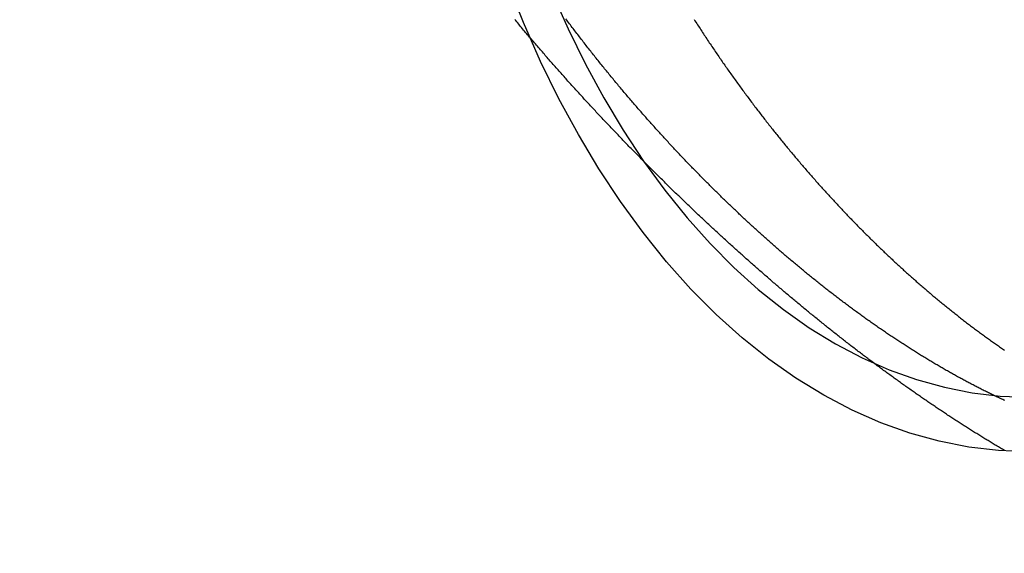
# Model space of a CAD drawing. Extents: x -115 to 565, y -415 to 1.
# Drawn here: x 3 to 30, y -329 to -315 of the extents above; entities that cross this region are included whole.
import ezdxf

# ---------------------------------------------------------------- set-up
doc = ezdxf.new("R2010")
doc.units = 0
doc.header["$LTSCALE"] = 20
doc.linetypes.add('VERDECKT', pattern=[0.375, 0.25, -0.125])
doc.layers.get('0').update_dxf_attribs({"linetype": 'CONTINUOUS'})
doc.layers.add('STEMPEL', color=3, linetype='CONTINUOUS')

# ---------------------------------------------------------------- blocks, each defined once
blk = doc.blocks.new('A$C1C56EE38')
at = {"color": 3, "linetype": 'CONTINUOUS'}
for points in [[(30.3015, -26.4997, 0), (29.4838, -26.4677, 0), (28.668, -26.3721, 0), (27.8562, -26.2128, 0), (27.0502, -25.9905, 0), (26.2521, -25.7055, 0), (25.4638, -25.3586, 0), (24.6871, -24.9506, 0), (23.9239, -24.4825, 0), (23.1761, -23.9554, 0), (22.4454, -23.3706, 0), (21.7337, -22.7295, 0), (21.0426, -22.0337, 0), (20.3739, -21.2847, 0), (19.729, -20.4845, 0), (19.1096, -19.6349, 0), (18.5172, -18.7381, 0), (17.9532, -17.7961, 0), (17.4189, -16.8112, 0), (16.9156, -15.7858, 0), (16.4446, -14.7224, 0), (16.007, -13.6235, 0)], [(17.229, -13.8891, 0), (17.6733, -14.8923, 0), (18.1481, -15.8596, 0), (18.6522, -16.7887, 0), (19.1843, -17.6774, 0), (19.7431, -18.5235, 0), (20.3275, -19.325, 0), (20.9358, -20.0799, 0), (21.5667, -20.7865, 0), (22.2187, -21.4429, 0), (22.8901, -22.0477, 0), (23.5794, -22.5994, 0), (24.2849, -23.0967, 0), (25.0049, -23.5383, 0), (25.7376, -23.9232, 0), (26.4813, -24.2504, 0), (27.2343, -24.5193, 0), (27.9946, -24.7291, 0), (28.7605, -24.8793, 0), (29.5301, -24.9695, 0), (30.3015, -24.9997, 0)]]:
    blk.add_polyline3d(points, dxfattribs=at)
at = {"color": 1}
for points in [[(21.1305, -14.6379, 0), (21.1533, -14.6738, 0), (21.1762, -14.7095, 0), (21.1992, -14.7452, 0), (21.2221, -14.7809, 0), (21.2451, -14.8165, 0), (21.2681, -14.852, 0), (21.2911, -14.8875, 0), (21.3142, -14.9229, 0), (21.3372, -14.9582, 0), (21.3603, -14.9935, 0), (21.3834, -15.0288, 0), (21.4066, -15.0639, 0), (21.4297, -15.0991, 0), (21.4529, -15.1341, 0), (21.4761, -15.1691, 0), (21.4993, -15.204, 0), (21.5225, -15.2389, 0), (21.5458, -15.2737, 0), (21.569, -15.3085, 0), (21.5923, -15.3432, 0), (21.6156, -15.3779, 0), (21.639, -15.4124, 0), (21.6623, -15.447, 0), (21.6857, -15.4814, 0), (21.709, -15.5158, 0), (21.7324, -15.5502, 0), (21.7559, -15.5844, 0), (21.7793, -15.6187, 0), (21.8027, -15.6528, 0), (21.8262, -15.6869, 0), (21.8497, -15.7209, 0), (21.8732, -15.7549, 0), (21.8967, -15.7888, 0), (21.9202, -15.8227, 0), (21.9437, -15.8565, 0), (21.9673, -15.8902, 0), (21.9909, -15.9239, 0), (22.0144, -15.9575, 0), (22.038, -15.991, 0), (22.0617, -16.0245, 0), (22.0853, -16.0579, 0), (22.1089, -16.0913, 0), (22.1326, -16.1246, 0), (22.1562, -16.1578, 0), (22.1799, -16.191, 0), (22.2036, -16.2241, 0), (22.2273, -16.2571, 0), (22.251, -16.2901, 0), (22.2747, -16.323, 0), (22.2984, -16.3559, 0), (22.3222, -16.3887, 0), (22.3459, -16.4214, 0), (22.3697, -16.4541, 0), (22.3935, -16.4867, 0), (22.4173, -16.5192, 0), (22.4411, -16.5517, 0), (22.4649, -16.5841, 0), (22.4887, -16.6165, 0), (22.5125, -16.6488, 0), (22.5363, -16.681, 0), (22.5602, -16.7131, 0), (22.584, -16.7452, 0), (22.6079, -16.7773, 0), (22.6317, -16.8092, 0), (22.6556, -16.8411, 0), (22.6795, -16.873, 0), (22.7033, -16.9047, 0), (22.7272, -16.9364, 0), (22.7511, -16.9681, 0), (22.775, -16.9997, 0), (22.7989, -17.0312, 0), (22.8228, -17.0626, 0), (22.8467, -17.094, 0), (22.8707, -17.1253, 0), (22.8946, -17.1565, 0), (22.9185, -17.1877, 0), (22.9424, -17.2188, 0), (22.9664, -17.2499, 0), (22.9903, -17.2809, 0), (23.0143, -17.3118, 0), (23.0382, -17.3427, 0), (23.0621, -17.3734, 0), (23.0861, -17.4042, 0), (23.11, -17.4348, 0), (23.134, -17.4654, 0), (23.158, -17.4959, 0), (23.1819, -17.5264, 0), (23.2059, -17.5567, 0), (23.2298, -17.5871, 0), (23.2538, -17.6173, 0), (23.2777, -17.6475, 0), (23.3017, -17.6776, 0), (23.3257, -17.7077, 0), (23.3496, -17.7376, 0), (23.3736, -17.7676, 0), (23.3975, -17.7974, 0), (23.4215, -17.8272, 0), (23.4455, -17.8569, 0), (23.4694, -17.8865, 0), (23.4934, -17.9161, 0), (23.5173, -17.9456, 0), (23.5413, -17.975, 0), (23.5652, -18.0045, 0), (23.5892, -18.0338, 0), (23.6133, -18.0632, 0), (23.6373, -18.0925, 0), (23.6614, -18.1218, 0), (23.6855, -18.151, 0), (23.7097, -18.1802, 0), (23.7338, -18.2094, 0), (23.758, -18.2386, 0), (23.7823, -18.2677, 0), (23.8065, -18.2968, 0), (23.8308, -18.3259, 0), (23.8551, -18.3549, 0), (23.8794, -18.3839, 0), (23.9038, -18.4129, 0), (23.9282, -18.4418, 0), (23.9526, -18.4707, 0), (23.977, -18.4995, 0), (24.0015, -18.5284, 0), (24.026, -18.5572, 0), (24.0505, -18.5859, 0), (24.075, -18.6146, 0), (24.0996, -18.6433, 0), (24.1242, -18.672, 0), (24.1488, -18.7006, 0), (24.1734, -18.7292, 0), (24.1981, -18.7578, 0), (24.2228, -18.7863, 0), (24.2475, -18.8148, 0), (24.2722, -18.8432, 0), (24.297, -18.8716, 0), (24.3218, -18.9, 0), (24.3466, -18.9284, 0), (24.3714, -18.9567, 0), (24.3963, -18.985, 0), (24.4212, -19.0132, 0), (24.4461, -19.0414, 0), (24.471, -19.0696, 0), (24.496, -19.0977, 0), (24.5209, -19.1258, 0), (24.546, -19.1539, 0), (24.571, -19.1819, 0), (24.596, -19.2099, 0), (24.6211, -19.2378, 0), (24.6462, -19.2657, 0), (24.6713, -19.2936, 0), (24.6965, -19.3214, 0), (24.7216, -19.3492, 0), (24.7468, -19.377, 0), (24.772, -19.4047, 0), (24.7972, -19.4324, 0), (24.8225, -19.4601, 0), (24.8478, -19.4877, 0), (24.8731, -19.5152, 0), (24.8984, -19.5428, 0), (24.9237, -19.5703, 0), (24.9491, -19.5977, 0), (24.9745, -19.6252, 0), (24.9999, -19.6525, 0), (25.0253, -19.6799, 0), (25.0507, -19.7072, 0), (25.0762, -19.7344, 0), (25.1017, -19.7617, 0), (25.1272, -19.7888, 0), (25.1527, -19.816, 0), (25.1783, -19.8431, 0), (25.2038, -19.8702, 0), (25.2294, -19.8972, 0), (25.255, -19.9242, 0), (25.2807, -19.9511, 0), (25.3063, -19.978, 0), (25.332, -20.0049, 0), (25.3577, -20.0317, 0), (25.3834, -20.0585, 0), (25.4091, -20.0852, 0), (25.4349, -20.1119, 0), (25.4606, -20.1386, 0), (25.4864, -20.1652, 0), (25.5122, -20.1917, 0), (25.5381, -20.2183, 0), (25.5639, -20.2448, 0), (25.5898, -20.2712, 0), (25.6156, -20.2976, 0), (25.6415, -20.324, 0), (25.6675, -20.3503, 0), (25.6934, -20.3766, 0), (25.7194, -20.4028, 0), (25.7453, -20.429, 0), (25.7713, -20.4552, 0), (25.7973, -20.4813, 0), (25.8234, -20.5073, 0), (25.8494, -20.5333, 0), (25.8755, -20.5593, 0), (25.9015, -20.5853, 0), (25.9276, -20.6111, 0), (25.9537, -20.637, 0), (25.9799, -20.6628, 0), (26.006, -20.6885, 0), (26.0322, -20.7143, 0), (26.0584, -20.7399, 0), (26.0846, -20.7655, 0), (26.1108, -20.7911, 0), (26.137, -20.8167, 0), (26.1632, -20.8421, 0), (26.1895, -20.8676, 0), (26.2158, -20.893, 0), (26.2421, -20.9183, 0), (26.2684, -20.9436, 0), (26.2947, -20.9689, 0), (26.321, -20.9941, 0), (26.3474, -21.0193, 0), (26.3738, -21.0444, 0), (26.4001, -21.0695, 0), (26.4265, -21.0945, 0), (26.453, -21.1195, 0), (26.4794, -21.1444, 0), (26.5058, -21.1693, 0), (26.5323, -21.1942, 0), (26.5588, -21.219, 0), (26.5853, -21.2437, 0), (26.6118, -21.2684, 0), (26.6383, -21.2931, 0), (26.6648, -21.3177, 0), (26.6914, -21.3422, 0), (26.7179, -21.3667, 0), (26.7445, -21.3912, 0), (26.7711, -21.4156, 0), (26.7977, -21.44, 0), (26.8243, -21.4643, 0), (26.8509, -21.4886, 0), (26.8775, -21.5128, 0), (26.9042, -21.5369, 0), (26.9309, -21.5611, 0), (26.9575, -21.5851, 0), (26.9842, -21.6092, 0), (27.0109, -21.6331, 0), (27.0376, -21.6571, 0), (27.0644, -21.6809, 0), (27.0911, -21.7048, 0), (27.1179, -21.7286, 0), (27.1446, -21.7523, 0), (27.1714, -21.776, 0), (27.1982, -21.7996, 0), (27.225, -21.8232, 0), (27.2518, -21.8467, 0), (27.2786, -21.8702, 0), (27.3055, -21.8936, 0), (27.3323, -21.917, 0), (27.3592, -21.9403, 0), (27.386, -21.9636, 0), (27.4129, -21.9868, 0), (27.4398, -22.01, 0), (27.4667, -22.0331, 0), (27.4936, -22.0562, 0), (27.5205, -22.0792, 0), (27.5475, -22.1022, 0), (27.5744, -22.1251, 0), (27.6014, -22.148, 0), (27.6283, -22.1708, 0), (27.6553, -22.1936, 0), (27.6823, -22.2163, 0), (27.7093, -22.239, 0), (27.7363, -22.2616, 0), (27.7633, -22.2842, 0), (27.7903, -22.3067, 0), (27.8173, -22.3291, 0), (27.8444, -22.3516, 0), (27.8714, -22.3739, 0), (27.8985, -22.3962, 0), (27.9256, -22.4185, 0), (27.9526, -22.4407, 0), (27.9797, -22.4628, 0), (28.0068, -22.4849, 0), (28.0339, -22.5069, 0), (28.061, -22.5289, 0), (28.0882, -22.5509, 0), (28.1153, -22.5727, 0), (28.1424, -22.5946, 0), (28.1696, -22.6163, 0), (28.1967, -22.6381, 0), (28.2239, -22.6597, 0), (28.2511, -22.6813, 0), (28.2782, -22.7029, 0), (28.3054, -22.7244, 0), (28.3326, -22.7458, 0), (28.3598, -22.7672, 0), (28.387, -22.7886, 0), (28.4142, -22.8099, 0), (28.4415, -22.8311, 0), (28.4687, -22.8523, 0), (28.4959, -22.8734, 0), (28.5232, -22.8945, 0), (28.5504, -22.9155, 0), (28.5777, -22.9365, 0), (28.6049, -22.9574, 0), (28.6322, -22.9782, 0), (28.6595, -22.999, 0), (28.6867, -23.0197, 0), (28.714, -23.0404, 0), (28.7413, -23.0611, 0), (28.7686, -23.0816, 0), (28.7959, -23.1021, 0), (28.8232, -23.1226, 0), (28.8505, -23.143, 0), (28.8778, -23.1634, 0), (28.9052, -23.1836, 0), (28.9325, -23.2039, 0), (28.9598, -23.2241, 0), (28.9872, -23.2442, 0), (29.0145, -23.2643, 0), (29.0419, -23.2843, 0), (29.0692, -23.3042, 0), (29.0966, -23.3241, 0), (29.1239, -23.344, 0), (29.1513, -23.3637, 0), (29.1787, -23.3835, 0), (29.206, -23.4031, 0), (29.2334, -23.4228, 0), (29.2608, -23.4423, 0), (29.2882, -23.4618, 0), (29.3156, -23.4813, 0), (29.343, -23.5006, 0), (29.3704, -23.52, 0), (29.3978, -23.5392, 0), (29.4252, -23.5585, 0), (29.4526, -23.5776, 0), (29.48, -23.5967, 0), (29.5074, -23.6157, 0), (29.5348, -23.6347, 0), (29.5622, -23.6537, 0), (29.5897, -23.6725, 0), (29.6171, -23.6913, 0), (29.6445, -23.7101, 0)], [(29.6445, -26.4644, 0), (29.6164, -26.4478, 0), (29.5883, -26.4312, 0), (29.5602, -26.4146, 0), (29.5321, -26.398, 0), (29.504, -26.3813, 0), (29.4758, -26.3645, 0), (29.4477, -26.3477, 0), (29.4195, -26.3309, 0), (29.3914, -26.314, 0), (29.3632, -26.2971, 0), (29.335, -26.2801, 0), (29.3068, -26.2631, 0), (29.2786, -26.246, 0), (29.2504, -26.2289, 0), (29.2222, -26.2118, 0), (29.1939, -26.1946, 0), (29.1657, -26.1774, 0), (29.1374, -26.1601, 0), (29.1091, -26.1428, 0), (29.0809, -26.1254, 0), (29.0526, -26.108, 0), (29.0243, -26.0906, 0), (28.996, -26.0731, 0), (28.9676, -26.0556, 0), (28.9393, -26.038, 0), (28.911, -26.0204, 0), (28.8826, -26.0027, 0), (28.8543, -25.985, 0), (28.8259, -25.9673, 0), (28.7975, -25.9495, 0), (28.7691, -25.9317, 0), (28.7407, -25.9138, 0), (28.7123, -25.8959, 0), (28.6839, -25.8779, 0), (28.6555, -25.8599, 0), (28.627, -25.8419, 0), (28.5986, -25.8238, 0), (28.5702, -25.8057, 0), (28.5417, -25.7875, 0), (28.5132, -25.7693, 0), (28.4847, -25.751, 0), (28.4563, -25.7328, 0), (28.4278, -25.7144, 0), (28.3993, -25.696, 0), (28.3707, -25.6776, 0), (28.3422, -25.6592, 0), (28.3137, -25.6406, 0), (28.2851, -25.6221, 0), (28.2566, -25.6035, 0), (28.228, -25.5849, 0), (28.1995, -25.5662, 0), (28.1709, -25.5475, 0), (28.1423, -25.5287, 0), (28.1137, -25.5099, 0), (28.0851, -25.4911, 0), (28.0565, -25.4722, 0), (28.0279, -25.4533, 0), (27.9993, -25.4343, 0), (27.9707, -25.4153, 0), (27.9421, -25.3963, 0), (27.9134, -25.3772, 0), (27.8848, -25.3581, 0), (27.8561, -25.3389, 0), (27.8274, -25.3197, 0), (27.7988, -25.3005, 0), (27.7701, -25.2812, 0), (27.7414, -25.2619, 0), (27.7127, -25.2425, 0), (27.684, -25.2231, 0), (27.6553, -25.2036, 0), (27.6266, -25.1841, 0), (27.5979, -25.1646, 0), (27.5692, -25.145, 0), (27.5404, -25.1254, 0), (27.5117, -25.1058, 0), (27.483, -25.0861, 0), (27.4542, -25.0663, 0), (27.4255, -25.0465, 0), (27.3967, -25.0267, 0), (27.3679, -25.0069, 0), (27.3391, -24.987, 0), (27.3104, -24.967, 0), (27.2816, -24.9471, 0), (27.2528, -24.9271, 0), (27.224, -24.907, 0), (27.1952, -24.8869, 0), (27.1664, -24.8668, 0), (27.1376, -24.8466, 0), (27.1087, -24.8264, 0), (27.0799, -24.8061, 0), (27.0511, -24.7858, 0), (27.0223, -24.7655, 0), (26.9934, -24.7451, 0), (26.9646, -24.7247, 0), (26.9357, -24.7043, 0), (26.9069, -24.6838, 0), (26.878, -24.6633, 0), (26.8491, -24.6427, 0), (26.8203, -24.6221, 0), (26.7914, -24.6015, 0), (26.7625, -24.5808, 0), (26.7336, -24.5601, 0), (26.7047, -24.5393, 0), (26.6758, -24.5185, 0), (26.6469, -24.4977, 0), (26.618, -24.4768, 0), (26.5891, -24.4559, 0), (26.5602, -24.4349, 0), (26.5313, -24.4139, 0), (26.5024, -24.3929, 0), (26.4734, -24.3718, 0), (26.4445, -24.3507, 0), (26.4156, -24.3295, 0), (26.3866, -24.3084, 0), (26.3577, -24.2871, 0), (26.3287, -24.2659, 0), (26.2998, -24.2446, 0), (26.2708, -24.2232, 0), (26.2419, -24.2019, 0), (26.2129, -24.1804, 0), (26.1839, -24.159, 0), (26.155, -24.1375, 0), (26.126, -24.116, 0), (26.097, -24.0944, 0), (26.068, -24.0728, 0), (26.0391, -24.0512, 0), (26.0101, -24.0295, 0), (25.9811, -24.0078, 0), (25.9521, -23.986, 0), (25.9231, -23.9642, 0), (25.8941, -23.9424, 0), (25.8651, -23.9205, 0), (25.8361, -23.8986, 0), (25.8071, -23.8767, 0), (25.7781, -23.8547, 0), (25.7491, -23.8327, 0), (25.7201, -23.8107, 0), (25.691, -23.7886, 0), (25.662, -23.7664, 0), (25.633, -23.7443, 0), (25.604, -23.7221, 0), (25.575, -23.6999, 0), (25.5459, -23.6776, 0), (25.5169, -23.6553, 0), (25.4879, -23.6329, 0), (25.4589, -23.6106, 0), (25.4298, -23.5882, 0), (25.4008, -23.5657, 0), (25.3718, -23.5432, 0), (25.3427, -23.5207, 0), (25.3137, -23.4981, 0), (25.2846, -23.4756, 0), (25.2556, -23.4529, 0), (25.2266, -23.4303, 0), (25.1975, -23.4076, 0), (25.1685, -23.3848, 0), (25.1394, -23.3621, 0), (25.1104, -23.3393, 0), (25.0813, -23.3164, 0), (25.0523, -23.2935, 0), (25.0233, -23.2706, 0), (24.9942, -23.2477, 0), (24.9652, -23.2247, 0), (24.9361, -23.2017, 0), (24.9071, -23.1786, 0), (24.878, -23.1556, 0), (24.849, -23.1324, 0), (24.8199, -23.1093, 0), (24.7909, -23.0861, 0), (24.7618, -23.0629, 0), (24.7328, -23.0396, 0), (24.7037, -23.0163, 0), (24.6747, -22.993, 0), (24.6456, -22.9696, 0), (24.6166, -22.9462, 0), (24.5875, -22.9228, 0), (24.5585, -22.8993, 0), (24.5295, -22.8758, 0), (24.5004, -22.8523, 0), (24.4714, -22.8288, 0), (24.4423, -22.8052, 0), (24.4133, -22.7815, 0), (24.3843, -22.7579, 0), (24.3552, -22.7342, 0), (24.3262, -22.7104, 0), (24.2971, -22.6867, 0), (24.2681, -22.6629, 0), (24.2391, -22.639, 0), (24.2101, -22.6152, 0), (24.181, -22.5913, 0), (24.152, -22.5673, 0), (24.123, -22.5434, 0), (24.094, -22.5194, 0), (24.0649, -22.4953, 0), (24.0359, -22.4713, 0), (24.0069, -22.4472, 0), (23.9779, -22.4231, 0), (23.9489, -22.3989, 0), (23.9199, -22.3747, 0), (23.8909, -22.3505, 0), (23.8619, -22.3262, 0), (23.8329, -22.3019, 0), (23.8039, -22.2776, 0), (23.7749, -22.2533, 0), (23.7459, -22.2289, 0), (23.7169, -22.2045, 0), (23.6879, -22.18, 0), (23.6589, -22.1556, 0), (23.6299, -22.131, 0), (23.601, -22.1065, 0), (23.572, -22.0819, 0), (23.543, -22.0573, 0), (23.514, -22.0327, 0), (23.4851, -22.008, 0), (23.4561, -21.9833, 0), (23.4272, -21.9586, 0), (23.3982, -21.9338, 0), (23.3693, -21.9091, 0), (23.3403, -21.8842, 0), (23.3114, -21.8594, 0), (23.2825, -21.8345, 0), (23.2535, -21.8096, 0), (23.2246, -21.7847, 0), (23.1957, -21.7597, 0), (23.1668, -21.7347, 0), (23.1379, -21.7097, 0), (23.109, -21.6846, 0), (23.0801, -21.6595, 0), (23.0512, -21.6344, 0), (23.0223, -21.6092, 0), (22.9934, -21.5841, 0), (22.9645, -21.5588, 0), (22.9356, -21.5336, 0), (22.9068, -21.5083, 0), (22.8779, -21.483, 0), (22.8491, -21.4577, 0), (22.8202, -21.4324, 0), (22.7914, -21.407, 0), (22.7625, -21.3816, 0), (22.7337, -21.3561, 0), (22.7048, -21.3306, 0), (22.676, -21.3051, 0), (22.6472, -21.2796, 0), (22.6184, -21.254, 0), (22.5896, -21.2285, 0), (22.5608, -21.2028, 0), (22.532, -21.1772, 0), (22.5032, -21.1515, 0), (22.4744, -21.1258, 0), (22.4457, -21.1001, 0), (22.4169, -21.0743, 0), (22.3881, -21.0486, 0), (22.3594, -21.0227, 0), (22.3306, -20.9969, 0), (22.3019, -20.971, 0), (22.2732, -20.9451, 0), (22.2445, -20.9192, 0), (22.2157, -20.8933, 0), (22.187, -20.8673, 0), (22.1583, -20.8413, 0), (22.1296, -20.8153, 0), (22.101, -20.7892, 0), (22.0723, -20.7631, 0), (22.0436, -20.737, 0), (22.015, -20.7109, 0), (21.9863, -20.6847, 0), (21.9577, -20.6585, 0), (21.929, -20.6323, 0), (21.9004, -20.606, 0), (21.8718, -20.5798, 0), (21.8432, -20.5535, 0), (21.8146, -20.5271, 0), (21.786, -20.5008, 0), (21.7574, -20.4744, 0), (21.7288, -20.448, 0), (21.7003, -20.4216, 0), (21.6717, -20.3951, 0), (21.6431, -20.3686, 0), (21.6146, -20.3421, 0), (21.5861, -20.3156, 0), (21.5576, -20.289, 0), (21.5291, -20.2625, 0), (21.5006, -20.2359, 0), (21.4721, -20.2092, 0), (21.4436, -20.1826, 0), (21.4151, -20.1559, 0), (21.3867, -20.1292, 0), (21.3582, -20.1024, 0), (21.3298, -20.0757, 0), (21.3013, -20.0489, 0), (21.2729, -20.0221, 0), (21.2445, -19.9953, 0), (21.2161, -19.9684, 0), (21.1877, -19.9415, 0), (21.1593, -19.9146, 0), (21.131, -19.8877, 0), (21.1026, -19.8608, 0), (21.0743, -19.8338, 0), (21.0459, -19.8068, 0), (21.0176, -19.7798, 0), (20.9893, -19.7527, 0), (20.961, -19.7257, 0), (20.9327, -19.6986, 0), (20.9045, -19.6715, 0), (20.8762, -19.6443, 0), (20.8479, -19.6172, 0), (20.8197, -19.59, 0), (20.7915, -19.5628, 0), (20.7633, -19.5355, 0), (20.7351, -19.5083, 0), (20.7069, -19.481, 0), (20.6787, -19.4537, 0), (20.6505, -19.4264, 0), (20.6224, -19.3991, 0), (20.5942, -19.3717, 0), (20.5661, -19.3443, 0), (20.538, -19.3169, 0), (20.5099, -19.2895, 0), (20.4818, -19.262, 0), (20.4537, -19.2345, 0), (20.4257, -19.2071, 0), (20.3976, -19.1795, 0), (20.3696, -19.152, 0), (20.3415, -19.1244, 0), (20.3135, -19.0969, 0), (20.2855, -19.0692, 0), (20.2576, -19.0416, 0), (20.2296, -19.014, 0), (20.2016, -18.9863, 0), (20.1737, -18.9586, 0), (20.1458, -18.9309, 0), (20.1179, -18.9032, 0), (20.09, -18.8754, 0), (20.0621, -18.8477, 0), (20.0342, -18.8199, 0), (20.0064, -18.7921, 0), (19.9785, -18.7642, 0), (19.9507, -18.7364, 0), (19.9229, -18.7085, 0), (19.8951, -18.6806, 0), (19.8673, -18.6527, 0), (19.8395, -18.6248, 0), (19.8118, -18.5968, 0), (19.7841, -18.5689, 0), (19.7563, -18.5409, 0), (19.7286, -18.5129, 0), (19.701, -18.4848, 0), (19.6733, -18.4568, 0), (19.6456, -18.4287, 0), (19.618, -18.4007, 0), (19.5904, -18.3726, 0), (19.5628, -18.3444, 0), (19.5352, -18.3163, 0), (19.5076, -18.2881, 0), (19.48, -18.26, 0), (19.4525, -18.2318, 0), (19.425, -18.2035, 0), (19.3975, -18.1753, 0), (19.37, -18.1471, 0), (19.3425, -18.1188, 0), (19.3151, -18.0905, 0), (19.2876, -18.0622, 0), (19.2602, -18.0339, 0), (19.2328, -18.0056, 0), (19.2054, -17.9772, 0), (19.178, -17.9488, 0), (19.1507, -17.9204, 0), (19.1234, -17.892, 0), (19.0961, -17.8636, 0), (19.0688, -17.8352, 0), (19.0415, -17.8067, 0), (19.0142, -17.7782, 0), (18.987, -17.7497, 0), (18.9598, -17.7212, 0), (18.9326, -17.6927, 0), (18.9054, -17.6642, 0), (18.8782, -17.6356, 0), (18.8511, -17.607, 0), (18.8239, -17.5784, 0), (18.7968, -17.5498, 0), (18.7697, -17.5212, 0), (18.7427, -17.4926, 0), (18.7156, -17.4639, 0), (18.6886, -17.4353, 0), (18.6616, -17.4066, 0), (18.6346, -17.3779, 0), (18.6076, -17.3492, 0), (18.5806, -17.3204, 0), (18.5537, -17.2917, 0), (18.5268, -17.2629, 0), (18.4999, -17.2342, 0), (18.473, -17.2054, 0), (18.4462, -17.1766, 0), (18.4193, -17.1478, 0), (18.3925, -17.1189, 0), (18.3657, -17.0901, 0), (18.339, -17.0612, 0), (18.3122, -17.0323, 0), (18.2855, -17.0034, 0), (18.2588, -16.9745, 0), (18.2321, -16.9456, 0), (18.2053, -16.9166, 0), (18.1786, -16.8875, 0), (18.1518, -16.8584, 0), (18.1251, -16.8293, 0), (18.0983, -16.8001, 0), (18.0715, -16.7708, 0), (18.0447, -16.7415, 0), (18.0179, -16.7122, 0), (17.9911, -16.6827, 0), (17.9642, -16.6533, 0), (17.9374, -16.6238, 0), (17.9105, -16.5942, 0), (17.8836, -16.5646, 0), (17.8568, -16.535, 0), (17.8299, -16.5052, 0), (17.803, -16.4755, 0), (17.7761, -16.4457, 0), (17.7491, -16.4158, 0), (17.7222, -16.3859, 0), (17.6953, -16.356, 0), (17.6683, -16.3259, 0), (17.6414, -16.2959, 0), (17.6144, -16.2658, 0), (17.5874, -16.2356, 0), (17.5605, -16.2054, 0), (17.5335, -16.1752, 0), (17.5065, -16.1449, 0), (17.4795, -16.1145, 0), (17.4525, -16.0841, 0), (17.4255, -16.0537, 0), (17.3985, -16.0232, 0), (17.3715, -15.9927, 0), (17.3444, -15.9621, 0), (17.3174, -15.9314, 0), (17.2904, -15.9007, 0), (17.2633, -15.87, 0), (17.2363, -15.8392, 0), (17.2092, -15.8084, 0), (17.1822, -15.7775, 0), (17.1551, -15.7466, 0), (17.1281, -15.7156, 0), (17.101, -15.6846, 0), (17.0739, -15.6535, 0), (17.0469, -15.6224, 0), (17.0198, -15.5913, 0), (16.9927, -15.5601, 0), (16.9656, -15.5288, 0), (16.9386, -15.4975, 0), (16.9115, -15.4662, 0), (16.8844, -15.4348, 0), (16.8573, -15.4033, 0), (16.8302, -15.3719, 0), (16.8032, -15.3403, 0), (16.7761, -15.3087, 0), (16.749, -15.2771, 0), (16.7219, -15.2455, 0), (16.6948, -15.2137, 0), (16.6678, -15.182, 0), (16.6407, -15.1502, 0), (16.6136, -15.1183, 0), (16.5865, -15.0864, 0), (16.5595, -15.0545, 0), (16.5324, -15.0225, 0), (16.5053, -14.9905, 0), (16.4782, -14.9584, 0), (16.4512, -14.9263, 0), (16.4241, -14.8941, 0), (16.3971, -14.8619, 0), (16.37, -14.8297, 0), (16.343, -14.7974, 0), (16.3159, -14.765, 0), (16.2889, -14.7326, 0), (16.2618, -14.7002, 0), (16.2348, -14.6677, 0), (16.2078, -14.6352, 0)], [(29.6508, -25.0934, 0), (29.6229, -25.0805, 0), (29.5949, -25.0675, 0), (29.567, -25.0544, 0), (29.539, -25.0413, 0), (29.511, -25.0281, 0), (29.483, -25.0149, 0), (29.455, -25.0016, 0), (29.427, -24.9883, 0), (29.399, -24.9749, 0), (29.371, -24.9615, 0), (29.343, -24.9479, 0), (29.315, -24.9344, 0), (29.2869, -24.9207, 0), (29.2589, -24.9071, 0), (29.2309, -24.8933, 0), (29.2028, -24.8795, 0), (29.1748, -24.8657, 0), (29.1467, -24.8518, 0), (29.1186, -24.8378, 0), (29.0905, -24.8238, 0), (29.0625, -24.8097, 0), (29.0344, -24.7956, 0), (29.0063, -24.7814, 0), (28.9782, -24.7671, 0), (28.9501, -24.7528, 0), (28.922, -24.7384, 0), (28.8939, -24.724, 0), (28.8657, -24.7096, 0), (28.8376, -24.695, 0), (28.8095, -24.6804, 0), (28.7814, -24.6658, 0), (28.7532, -24.6511, 0), (28.7251, -24.6363, 0), (28.6969, -24.6215, 0), (28.6688, -24.6067, 0), (28.6406, -24.5917, 0), (28.6125, -24.5768, 0), (28.5843, -24.5617, 0), (28.5561, -24.5466, 0), (28.5279, -24.5315, 0), (28.4998, -24.5163, 0), (28.4716, -24.501, 0), (28.4434, -24.4857, 0), (28.4152, -24.4703, 0), (28.387, -24.4549, 0), (28.3588, -24.4394, 0), (28.3306, -24.4239, 0), (28.3024, -24.4083, 0), (28.2742, -24.3927, 0), (28.246, -24.377, 0), (28.2177, -24.3612, 0), (28.1895, -24.3454, 0), (28.1613, -24.3295, 0), (28.1331, -24.3136, 0), (28.1048, -24.2976, 0), (28.0766, -24.2816, 0), (28.0484, -24.2655, 0), (28.0201, -24.2494, 0), (27.9919, -24.2332, 0), (27.9637, -24.217, 0), (27.9354, -24.2007, 0), (27.9072, -24.1843, 0), (27.8789, -24.1679, 0), (27.8507, -24.1514, 0), (27.8224, -24.1349, 0), (27.7941, -24.1183, 0), (27.7659, -24.1017, 0), (27.7376, -24.085, 0), (27.7093, -24.0683, 0), (27.6811, -24.0515, 0), (27.6528, -24.0346, 0), (27.6245, -24.0177, 0), (27.5962, -24.0008, 0), (27.568, -23.9838, 0), (27.5397, -23.9667, 0), (27.5114, -23.9496, 0), (27.4831, -23.9324, 0), (27.4548, -23.9152, 0), (27.4265, -23.898, 0), (27.3983, -23.8806, 0), (27.37, -23.8632, 0), (27.3417, -23.8458, 0), (27.3134, -23.8283, 0), (27.2851, -23.8108, 0), (27.2568, -23.7932, 0), (27.2285, -23.7755, 0), (27.2002, -23.7578, 0), (27.1719, -23.7401, 0), (27.1436, -23.7223, 0), (27.1153, -23.7044, 0), (27.087, -23.6865, 0), (27.0587, -23.6686, 0), (27.0304, -23.6506, 0), (27.0021, -23.6325, 0), (26.9738, -23.6144, 0), (26.9455, -23.5962, 0), (26.9172, -23.578, 0), (26.8889, -23.5597, 0), (26.8606, -23.5414, 0), (26.8323, -23.523, 0), (26.804, -23.5046, 0), (26.7757, -23.4861, 0), (26.7474, -23.4676, 0), (26.7191, -23.449, 0), (26.6908, -23.4303, 0), (26.6625, -23.4116, 0), (26.6342, -23.3929, 0), (26.6059, -23.3741, 0), (26.5776, -23.3553, 0), (26.5493, -23.3364, 0), (26.521, -23.3174, 0), (26.4927, -23.2984, 0), (26.4645, -23.2794, 0), (26.4362, -23.2603, 0), (26.4079, -23.2412, 0), (26.3796, -23.222, 0), (26.3513, -23.2027, 0), (26.323, -23.1834, 0), (26.2947, -23.1641, 0), (26.2665, -23.1447, 0), (26.2382, -23.1252, 0), (26.2099, -23.1057, 0), (26.1816, -23.0862, 0), (26.1534, -23.0666, 0), (26.1251, -23.0469, 0), (26.0969, -23.0272, 0), (26.0686, -23.0075, 0), (26.0403, -22.9877, 0), (26.0121, -22.9678, 0), (25.9838, -22.9479, 0), (25.9556, -22.928, 0), (25.9273, -22.908, 0), (25.8991, -22.8879, 0), (25.8708, -22.8679, 0), (25.8426, -22.8477, 0), (25.8144, -22.8275, 0), (25.7861, -22.8073, 0), (25.7579, -22.787, 0), (25.7297, -22.7666, 0), (25.7015, -22.7463, 0), (25.6732, -22.7258, 0), (25.645, -22.7053, 0), (25.6168, -22.6848, 0), (25.5886, -22.6642, 0), (25.5604, -22.6436, 0), (25.5322, -22.6229, 0), (25.504, -22.6022, 0), (25.4758, -22.5814, 0), (25.4477, -22.5606, 0), (25.4195, -22.5397, 0), (25.3913, -22.5188, 0), (25.3631, -22.4979, 0), (25.335, -22.4768, 0), (25.3068, -22.4558, 0), (25.2787, -22.4347, 0), (25.2505, -22.4135, 0), (25.2224, -22.3923, 0), (25.1942, -22.3711, 0), (25.1661, -22.3498, 0), (25.138, -22.3285, 0), (25.1099, -22.3071, 0), (25.0817, -22.2856, 0), (25.0536, -22.2642, 0), (25.0255, -22.2426, 0), (24.9974, -22.2211, 0), (24.9693, -22.1994, 0), (24.9412, -22.1778, 0), (24.9132, -22.1561, 0), (24.8851, -22.1343, 0), (24.857, -22.1125, 0), (24.829, -22.0907, 0), (24.8009, -22.0688, 0), (24.7729, -22.0468, 0), (24.7448, -22.0249, 0), (24.7168, -22.0028, 0), (24.6888, -21.9808, 0), (24.6608, -21.9586, 0), (24.6327, -21.9365, 0), (24.6047, -21.9143, 0), (24.5767, -21.892, 0), (24.5488, -21.8697, 0), (24.5208, -21.8474, 0), (24.4928, -21.825, 0), (24.4648, -21.8026, 0), (24.4369, -21.7801, 0), (24.4089, -21.7576, 0), (24.381, -21.735, 0), (24.3531, -21.7124, 0), (24.3251, -21.6898, 0), (24.2972, -21.6671, 0), (24.2693, -21.6443, 0), (24.2414, -21.6216, 0), (24.2135, -21.5987, 0), (24.1856, -21.5759, 0), (24.1578, -21.5529, 0), (24.1299, -21.53, 0), (24.102, -21.507, 0), (24.0742, -21.484, 0), (24.0464, -21.4609, 0), (24.0185, -21.4377, 0), (23.9907, -21.4146, 0), (23.9629, -21.3914, 0), (23.9351, -21.3681, 0), (23.9073, -21.3448, 0), (23.8795, -21.3215, 0), (23.8518, -21.2981, 0), (23.824, -21.2747, 0), (23.7962, -21.2512, 0), (23.7685, -21.2277, 0), (23.7408, -21.2042, 0), (23.7131, -21.1806, 0), (23.6853, -21.1569, 0), (23.6576, -21.1333, 0), (23.63, -21.1096, 0), (23.6023, -21.0858, 0), (23.5746, -21.062, 0), (23.547, -21.0382, 0), (23.5193, -21.0143, 0), (23.4917, -20.9904, 0), (23.464, -20.9664, 0), (23.4364, -20.9424, 0), (23.4088, -20.9184, 0), (23.3812, -20.8943, 0), (23.3537, -20.8702, 0), (23.3261, -20.846, 0), (23.2985, -20.8218, 0), (23.271, -20.7976, 0), (23.2435, -20.7733, 0), (23.216, -20.749, 0), (23.1885, -20.7246, 0), (23.161, -20.7002, 0), (23.1335, -20.6758, 0), (23.106, -20.6513, 0), (23.0786, -20.6268, 0), (23.0511, -20.6023, 0), (23.0237, -20.5777, 0), (22.9963, -20.553, 0), (22.9689, -20.5284, 0), (22.9415, -20.5037, 0), (22.9141, -20.4789, 0), (22.8867, -20.4541, 0), (22.8594, -20.4293, 0), (22.832, -20.4044, 0), (22.8047, -20.3796, 0), (22.7774, -20.3546, 0), (22.7501, -20.3296, 0), (22.7228, -20.3046, 0), (22.6956, -20.2796, 0), (22.6683, -20.2545, 0), (22.6411, -20.2294, 0), (22.6138, -20.2042, 0), (22.5866, -20.179, 0), (22.5594, -20.1538, 0), (22.5322, -20.1285, 0), (22.5051, -20.1032, 0), (22.4779, -20.0779, 0), (22.4508, -20.0525, 0), (22.4237, -20.0271, 0), (22.3965, -20.0016, 0), (22.3695, -19.9762, 0), (22.3424, -19.9506, 0), (22.3153, -19.9251, 0), (22.2883, -19.8995, 0), (22.2612, -19.8739, 0), (22.2342, -19.8482, 0), (22.2072, -19.8225, 0), (22.1802, -19.7968, 0), (22.1533, -19.771, 0), (22.1263, -19.7452, 0), (22.0994, -19.7194, 0), (22.0725, -19.6935, 0), (22.0456, -19.6676, 0), (22.0187, -19.6416, 0), (21.9918, -19.6157, 0), (21.9649, -19.5896, 0), (21.9381, -19.5636, 0), (21.9113, -19.5375, 0), (21.8845, -19.5114, 0), (21.8577, -19.4853, 0), (21.8309, -19.4591, 0), (21.8042, -19.4329, 0), (21.7775, -19.4066, 0), (21.7507, -19.3804, 0), (21.724, -19.354, 0), (21.6974, -19.3277, 0), (21.6707, -19.3013, 0), (21.6441, -19.2749, 0), (21.6174, -19.2485, 0), (21.5908, -19.222, 0), (21.5642, -19.1955, 0), (21.5377, -19.1689, 0), (21.5111, -19.1424, 0), (21.4846, -19.1158, 0), (21.4581, -19.0891, 0), (21.4316, -19.0625, 0), (21.4051, -19.0358, 0), (21.3786, -19.009, 0), (21.3522, -18.9823, 0), (21.3258, -18.9555, 0), (21.2994, -18.9287, 0), (21.273, -18.9018, 0), (21.2466, -18.8749, 0), (21.2203, -18.848, 0), (21.194, -18.8211, 0), (21.1677, -18.7941, 0), (21.1414, -18.7671, 0), (21.1151, -18.7401, 0), (21.0889, -18.713, 0), (21.0627, -18.6859, 0), (21.0365, -18.6588, 0), (21.0103, -18.6316, 0), (20.9841, -18.6045, 0), (20.958, -18.5772, 0), (20.9319, -18.55, 0), (20.9058, -18.5227, 0), (20.8797, -18.4954, 0), (20.8536, -18.4681, 0), (20.8276, -18.4408, 0), (20.8016, -18.4134, 0), (20.7756, -18.386, 0), (20.7496, -18.3585, 0), (20.7237, -18.3311, 0), (20.6978, -18.3036, 0), (20.6719, -18.276, 0), (20.646, -18.2485, 0), (20.6201, -18.2209, 0), (20.5943, -18.1933, 0), (20.5685, -18.1657, 0), (20.5427, -18.138, 0), (20.5169, -18.1103, 0), (20.4912, -18.0826, 0), (20.4655, -18.0549, 0), (20.4398, -18.0271, 0), (20.4141, -17.9993, 0), (20.3884, -17.9715, 0), (20.3628, -17.9437, 0), (20.3372, -17.9158, 0), (20.3116, -17.8879, 0), (20.2861, -17.86, 0), (20.2605, -17.832, 0), (20.235, -17.804, 0), (20.2095, -17.776, 0), (20.184, -17.7479, 0), (20.1585, -17.7198, 0), (20.1329, -17.6916, 0), (20.1074, -17.6633, 0), (20.0819, -17.635, 0), (20.0563, -17.6066, 0), (20.0308, -17.5782, 0), (20.0052, -17.5497, 0), (19.9796, -17.5212, 0), (19.9541, -17.4925, 0), (19.9285, -17.4639, 0), (19.9029, -17.4351, 0), (19.8773, -17.4063, 0), (19.8517, -17.3775, 0), (19.8261, -17.3486, 0), (19.8005, -17.3196, 0), (19.7749, -17.2906, 0), (19.7493, -17.2615, 0), (19.7237, -17.2324, 0), (19.6981, -17.2031, 0), (19.6725, -17.1739, 0), (19.6469, -17.1446, 0), (19.6213, -17.1152, 0), (19.5956, -17.0858, 0), (19.57, -17.0563, 0), (19.5444, -17.0267, 0), (19.5187, -16.9971, 0), (19.4931, -16.9674, 0), (19.4675, -16.9377, 0), (19.4419, -16.9079, 0), (19.4162, -16.8781, 0), (19.3906, -16.8482, 0), (19.365, -16.8182, 0), (19.3393, -16.7882, 0), (19.3137, -16.7581, 0), (19.2881, -16.728, 0), (19.2624, -16.6978, 0), (19.2368, -16.6676, 0), (19.2112, -16.6373, 0), (19.1855, -16.6069, 0), (19.1599, -16.5765, 0), (19.1343, -16.5461, 0), (19.1087, -16.5155, 0), (19.0831, -16.485, 0), (19.0574, -16.4543, 0), (19.0318, -16.4236, 0), (19.0062, -16.3929, 0), (18.9806, -16.3621, 0), (18.955, -16.3312, 0), (18.9294, -16.3003, 0), (18.9038, -16.2693, 0), (18.8782, -16.2383, 0), (18.8526, -16.2072, 0), (18.8271, -16.1761, 0), (18.8015, -16.1449, 0), (18.7759, -16.1136, 0), (18.7503, -16.0823, 0), (18.7248, -16.051, 0), (18.6992, -16.0196, 0), (18.6737, -15.9881, 0), (18.6481, -15.9566, 0), (18.6226, -15.925, 0), (18.5971, -15.8934, 0), (18.5715, -15.8617, 0), (18.546, -15.8299, 0), (18.5205, -15.7981, 0), (18.495, -15.7663, 0), (18.4695, -15.7344, 0), (18.4441, -15.7024, 0), (18.4186, -15.6704, 0), (18.3931, -15.6383, 0), (18.3677, -15.6062, 0), (18.3422, -15.574, 0), (18.3168, -15.5418, 0), (18.2913, -15.5095, 0), (18.2659, -15.4772, 0), (18.2405, -15.4448, 0), (18.2151, -15.4124, 0), (18.1897, -15.3799, 0), (18.1644, -15.3473, 0), (18.139, -15.3147, 0), (18.1137, -15.2821, 0), (18.0883, -15.2494, 0), (18.063, -15.2166, 0), (18.0377, -15.1838, 0), (18.0124, -15.1509, 0), (17.9871, -15.118, 0), (17.9618, -15.085, 0), (17.9365, -15.052, 0), (17.9113, -15.019, 0), (17.8861, -14.9858, 0), (17.8608, -14.9527, 0), (17.8356, -14.9194, 0), (17.8104, -14.8862, 0), (17.7853, -14.8528, 0), (17.7601, -14.8195, 0), (17.7349, -14.786, 0), (17.7098, -14.7525, 0), (17.6847, -14.719, 0), (17.6596, -14.6854, 0), (17.6345, -14.6518, 0), (17.6095, -14.6181, 0)]]:
    blk.add_polyline3d(points, dxfattribs=at)
at = {"color": 3, "linetype": 'CONTINUOUS'}
for radius in [115, 51.5, 49]:
    blk.add_circle((0, 0), radius, dxfattribs=at)
at = {"color": 1, "linetype": 'VERDECKT'}
for radius in [114.36607, 53.54326, 53, 52.04326, 50]:
    blk.add_circle((0, 0), radius, dxfattribs=at)
for radius in [64, 54.5]:
    blk.add_arc((-0.23369, 0), radius, 180, 0, dxfattribs=at)

msp = doc.modelspace()

# ---------------------------------------------------------------- block references
at = {"layer": 'STEMPEL'}
msp.add_blockref('A$C1C56EE38', (0, -300), dxfattribs=at)

doc.saveas('drawing.dxf')
